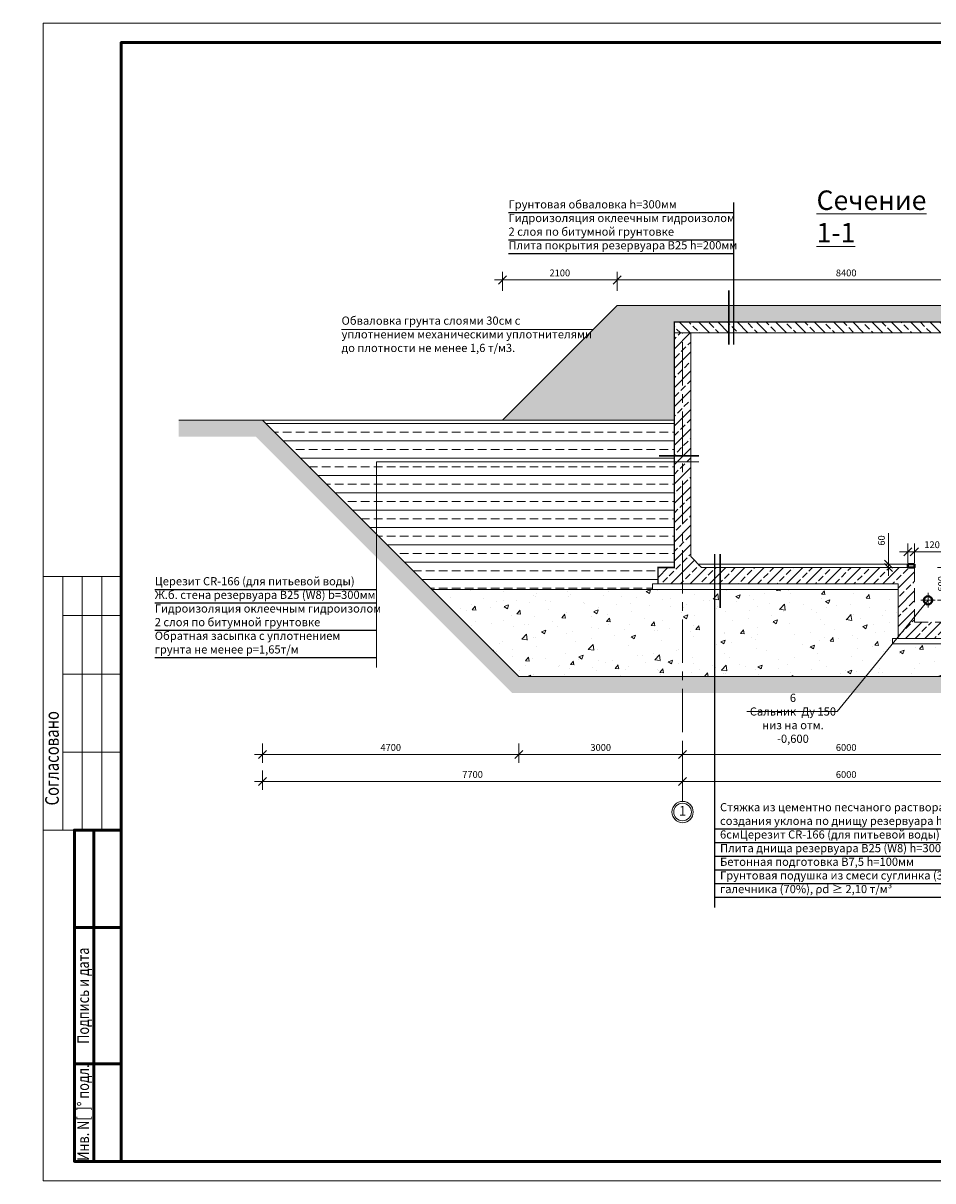
# Model space of a CAD drawing. Units: millimetres. Extents: x 500167 to 1384323, y 69025 to 98725.
# Drawn here: x 852441 to 875790, y 69025 to 98725 of the extents above; entities that cross this region are included whole.
import ezdxf
from ezdxf.enums import TextEntityAlignment as Align

# ---------------------------------------------------------------- set-up
doc = ezdxf.new("R2010")
doc.units = ezdxf.units.MM
doc.linetypes.add('осевая', pattern=[50.8, 31.75, -6.35, 6.35, -6.35])
doc.linetypes.add('штриховаяX2', pattern=[38.1, 25.4, -12.7])
for name, color, linetype, lineweight in [('009_тонкий', 7, 'Continuous', 9), ('020_средний', 131, 'Continuous', 20), ('040_основной', 5, 'Continuous', 40), ('рамка', 164, 'Continuous', 35), ('тонкая', 7, 'Continuous', 13), ('Штрих', 162, 'Continuous', 9)]:
    doc.layers.add(name, color=color, linetype=linetype, lineweight=lineweight)
doc.layers.add('Размеры', color=7, linetype='Continuous')
doc.styles.get("Standard").update_dxf_attribs({"font": 'times.ttf', "height": 300})
doc.styles.add('style2', font='timesbd.ttf', dxfattribs={"height": 250})
doc.styles.add('Фаромуз', font='times.ttf', dxfattribs={"height": 250})
doc.dimstyles.new('М миша 50', dxfattribs={"dimtxt": 300, "dimasz": 300, "dimexe": 300, "dimexo": 0.625, "dimgap": 100, "dimtad": 1, "dimdec": 0, "dimlfac": 0.5, "dimtxsty": 'Фаромуз', "dimblk": 'OBLIQUE', "dimcen": 300, "dimdle": 300, "dimclrd": 7, "dimclre": 7, "dimadec": 0, "dimazin": 0, "dimtfac": 1, "dimtdec": 0, "dimtmove": 0, "dimatfit": 3, "dimldrblk": 'OBLIQUE', "dimfxl": 400, "dimfxlon": 1, "dimlwd": 15, "dimlwe": 13, "dimarcsym": 0})

# ---------------------------------------------------------------- blocks, each defined once
blk = doc.blocks.new('_Oblique')
at = {"color": 0, "linetype": 'ByBlock', "lineweight": -2}
blk.add_line((-0.5, -0.5), (0.5, 0.5), dxfattribs=at)
blk = doc.blocks.new('*D934')
at = {"color": 7, "lineweight": 13, "transparency": 16777216}
for p, q in [((938897, 1875), (938897, 1175)), ((948297, 1875), (948297, 1175))]:
    blk.add_line(p, q, dxfattribs=at)
at = {"color": 7, "lineweight": 15, "transparency": 16777216}
blk.add_line((938597, 1475), (948597, 1475), dxfattribs=at)
at = {"layer": 'Defpoints', "color": 0, "lineweight": 9, "transparency": 16777216}
for p in [(948297, 3439), (938897, 2713), (948297, 1475)]:
    blk.add_point(p, dxfattribs=at)
at = {"color": 7, "lineweight": 15, "transparency": 16777216, "xscale": 300, "yscale": 300, "zscale": 300, "rotation": 180}
blk.add_blockref('_Oblique', (938897, 1475), dxfattribs=at)
at = {"color": 7, "lineweight": 15, "transparency": 16777216, "xscale": 300, "yscale": 300, "zscale": 300}
blk.add_blockref('_Oblique', (948297, 1475), dxfattribs=at)
at = {"color": 0, "lineweight": 9, "transparency": 16777216, "insert": (943597, 1703), "char_height": 250, "attachment_point": 5, "style": 'Фаромуз'}
blk.add_mtext('4700', dxfattribs=at)
blk = doc.blocks.new('*D935')
at = {"color": 7, "lineweight": 13, "transparency": 16777216}
for p, q in [((948297, 1875), (948297, 1175)), ((954297, 1875), (954297, 1175))]:
    blk.add_line(p, q, dxfattribs=at)
at = {"color": 7, "lineweight": 15, "transparency": 16777216}
blk.add_line((947997, 1475), (954597, 1475), dxfattribs=at)
at = {"layer": 'Defpoints', "color": 0, "lineweight": 9, "transparency": 16777216}
for p in [(948297, 3439), (954297, 2714), (954297, 1475)]:
    blk.add_point(p, dxfattribs=at)
at = {"color": 7, "lineweight": 15, "transparency": 16777216, "xscale": 300, "yscale": 300, "zscale": 300, "rotation": 180}
blk.add_blockref('_Oblique', (948297, 1475), dxfattribs=at)
at = {"color": 7, "lineweight": 15, "transparency": 16777216, "xscale": 300, "yscale": 300, "zscale": 300}
blk.add_blockref('_Oblique', (954297, 1475), dxfattribs=at)
at = {"color": 0, "lineweight": 9, "transparency": 16777216, "insert": (951297, 1703), "char_height": 250, "attachment_point": 5, "style": 'Фаромуз'}
blk.add_mtext('3000', dxfattribs=at)
blk = doc.blocks.new('*D936')
at = {"color": 7, "lineweight": 13, "transparency": 16777216}
for p, q in [((954297, 1875), (954297, 1175)), ((966297, 1875), (966297, 1175))]:
    blk.add_line(p, q, dxfattribs=at)
at = {"color": 7, "lineweight": 15, "transparency": 16777216}
blk.add_line((953997, 1475), (966597, 1475), dxfattribs=at)
at = {"layer": 'Defpoints', "color": 0, "lineweight": 9, "transparency": 16777216}
for p in [(954297, 2714), (966297, 2714), (966297, 1475)]:
    blk.add_point(p, dxfattribs=at)
at = {"color": 7, "lineweight": 15, "transparency": 16777216, "xscale": 300, "yscale": 300, "zscale": 300, "rotation": 180}
blk.add_blockref('_Oblique', (954297, 1475), dxfattribs=at)
at = {"color": 7, "lineweight": 15, "transparency": 16777216, "xscale": 300, "yscale": 300, "zscale": 300}
blk.add_blockref('_Oblique', (966297, 1475), dxfattribs=at)
at = {"color": 0, "lineweight": 9, "transparency": 16777216, "insert": (960297, 1703), "char_height": 250, "attachment_point": 5, "style": 'Фаромуз'}
blk.add_mtext('6000', dxfattribs=at)
blk = doc.blocks.new('*D939')
at = {"color": 7, "lineweight": 13, "transparency": 16777216}
for p, q in [((938897, 886), (938897, 186)), ((954297, 886), (954297, 186))]:
    blk.add_line(p, q, dxfattribs=at)
at = {"color": 7, "lineweight": 15, "transparency": 16777216}
blk.add_line((938597, 486), (954597, 486), dxfattribs=at)
at = {"layer": 'Defpoints', "color": 0, "lineweight": 9, "transparency": 16777216}
for p in [(938897, 2713), (954297, 1058), (954297, 486)]:
    blk.add_point(p, dxfattribs=at)
at = {"color": 7, "lineweight": 15, "transparency": 16777216, "xscale": 300, "yscale": 300, "zscale": 300, "rotation": 180}
blk.add_blockref('_Oblique', (938897, 486), dxfattribs=at)
at = {"color": 7, "lineweight": 15, "transparency": 16777216, "xscale": 300, "yscale": 300, "zscale": 300}
blk.add_blockref('_Oblique', (954297, 486), dxfattribs=at)
at = {"color": 0, "lineweight": 9, "transparency": 16777216, "insert": (946597, 713), "char_height": 250, "attachment_point": 5, "style": 'Фаромуз'}
blk.add_mtext('7700', dxfattribs=at)
blk = doc.blocks.new('*D940')
at = {"color": 7, "lineweight": 13, "transparency": 16777216}
for p, q in [((954297, 886), (954297, 186)), ((966297, 886), (966297, 186))]:
    blk.add_line(p, q, dxfattribs=at)
at = {"color": 7, "lineweight": 15, "transparency": 16777216}
blk.add_line((953997, 486), (966597, 486), dxfattribs=at)
at = {"layer": 'Defpoints', "color": 0, "lineweight": 9, "transparency": 16777216}
for p in [(966297, 1475), (954297, 1058), (966297, 486)]:
    blk.add_point(p, dxfattribs=at)
at = {"color": 7, "lineweight": 15, "transparency": 16777216, "xscale": 300, "yscale": 300, "zscale": 300, "rotation": 180}
blk.add_blockref('_Oblique', (954297, 486), dxfattribs=at)
at = {"color": 7, "lineweight": 15, "transparency": 16777216, "xscale": 300, "yscale": 300, "zscale": 300}
blk.add_blockref('_Oblique', (966297, 486), dxfattribs=at)
at = {"color": 0, "lineweight": 9, "transparency": 16777216, "insert": (960297, 713), "char_height": 250, "attachment_point": 5, "style": 'Фаромуз'}
blk.add_mtext('6000', dxfattribs=at)
blk = doc.blocks.new('*D821')
at = {"color": 7, "lineweight": 13, "transparency": 16777216}
for p, q in [((951897, 18468), (951897, 19168)), ((968697, 18468), (968697, 19168))]:
    blk.add_line(p, q, dxfattribs=at)
at = {"color": 7, "lineweight": 15, "transparency": 16777216}
blk.add_line((951597, 18868), (968997, 18868), dxfattribs=at)
at = {"layer": 'Defpoints', "color": 0, "lineweight": 9, "transparency": 16777216}
for p in [(968697, 18868), (951897, 17931), (968697, 17931)]:
    blk.add_point(p, dxfattribs=at)
at = {"color": 7, "lineweight": 15, "transparency": 16777216, "xscale": 300, "yscale": 300, "zscale": 300, "rotation": 180}
blk.add_blockref('_Oblique', (951897, 18868), dxfattribs=at)
at = {"color": 7, "lineweight": 15, "transparency": 16777216, "xscale": 300, "yscale": 300, "zscale": 300}
blk.add_blockref('_Oblique', (968697, 18868), dxfattribs=at)
at = {"color": 0, "lineweight": 9, "transparency": 16777216, "insert": (960297, 19095), "char_height": 250, "attachment_point": 5, "style": 'Фаромуз'}
blk.add_mtext('8400', dxfattribs=at)
blk = doc.blocks.new('*D927')
at = {"color": 7, "lineweight": 13, "transparency": 16777216}
for p, q in [((947697, 18468), (947697, 19168)), ((951897, 18468), (951897, 19168))]:
    blk.add_line(p, q, dxfattribs=at)
at = {"color": 7, "lineweight": 15, "transparency": 16777216}
blk.add_line((952197, 18868), (947397, 18868), dxfattribs=at)
at = {"layer": 'Defpoints', "color": 0, "lineweight": 9, "transparency": 16777216}
for p in [(947697, 18868), (951897, 17931), (947697, 13731)]:
    blk.add_point(p, dxfattribs=at)
at = {"color": 7, "lineweight": 15, "transparency": 16777216, "xscale": 300, "yscale": 300, "zscale": 300, "rotation": 180}
blk.add_blockref('_Oblique', (947697, 18868), dxfattribs=at)
at = {"color": 7, "lineweight": 15, "transparency": 16777216, "xscale": 300, "yscale": 300, "zscale": 300}
blk.add_blockref('_Oblique', (951897, 18868), dxfattribs=at)
at = {"color": 0, "lineweight": 9, "transparency": 16777216, "insert": (949797, 19095), "char_height": 250, "attachment_point": 5, "style": 'Фаромуз'}
blk.add_mtext('2100', dxfattribs=at)
blk = doc.blocks.new('*D823')
at = {"color": 7, "lineweight": 15, "transparency": 16777216}
blk.add_line((964048, 6831), (964048, 8631), dxfattribs=at)
at = {"color": 7, "lineweight": 13, "transparency": 16777216}
for p, q in [((963648, 8331), (964348, 8331)), ((963648, 7131), (964348, 7131))]:
    blk.add_line(p, q, dxfattribs=at)
at = {"layer": 'Defpoints', "color": 0, "lineweight": 9, "transparency": 16777216}
for p in [(962797, 8331), (964048, 8331), (963297, 7131)]:
    blk.add_point(p, dxfattribs=at)
at = {"color": 7, "lineweight": 15, "transparency": 16777216, "xscale": 300, "yscale": 300, "zscale": 300}
for p, rotation in [((964048, 8331), 90), ((964048, 7131), 270)]:
    blk.add_blockref('_Oblique', p, dxfattribs=dict(at, rotation=rotation))
at = {"color": 0, "lineweight": 9, "transparency": 16777216, "insert": (963821, 7731), "char_height": 250, "attachment_point": 5, "rotation": 90, "style": 'Фаромуз'}
blk.add_mtext('600', dxfattribs=at)
blk = doc.blocks.new('*D824')
at = {"color": 7, "lineweight": 13, "transparency": 16777216}
for p, q in [((962557, 8506), (962557, 9206)), ((962797, 8506), (962797, 9206))]:
    blk.add_line(p, q, dxfattribs=at)
at = {"color": 7, "lineweight": 15, "transparency": 16777216}
for p, q in [((962257, 8906), (962797, 8906)), ((962797, 8906), (963794, 8906))]:
    blk.add_line(p, q, dxfattribs=at)
at = {"layer": 'Defpoints', "color": 0, "lineweight": 9, "transparency": 16777216}
for p in [(962797, 8906), (962557, 8451), (962797, 8451)]:
    blk.add_point(p, dxfattribs=at)
at = {"color": 7, "lineweight": 15, "transparency": 16777216, "xscale": 300, "yscale": 300, "zscale": 300, "rotation": 180}
blk.add_blockref('_Oblique', (962557, 8906), dxfattribs=at)
at = {"color": 7, "lineweight": 15, "transparency": 16777216, "xscale": 300, "yscale": 300, "zscale": 300}
blk.add_blockref('_Oblique', (962797, 8906), dxfattribs=at)
at = {"color": 0, "lineweight": 9, "transparency": 16777216, "insert": (963446, 9133), "char_height": 250, "attachment_point": 5, "style": 'Фаромуз'}
blk.add_mtext('120', dxfattribs=at)
blk = doc.blocks.new('*D825')
at = {"color": 7, "lineweight": 15, "transparency": 16777216}
for p, q in [((961847, 8451), (961847, 9591)), ((961847, 8331), (961847, 8451)), ((961847, 8331), (961847, 8031))]:
    blk.add_line(p, q, dxfattribs=at)
at = {"color": 7, "lineweight": 13, "transparency": 16777216}
for p, q in [((962247, 8331), (961547, 8331)), ((961847, 8451), (962147, 8451))]:
    blk.add_line(p, q, dxfattribs=at)
at = {"layer": 'Defpoints', "color": 0, "lineweight": 9, "transparency": 16777216}
for p in [(961847, 8451), (961847, 8451), (962557, 8331)]:
    blk.add_point(p, dxfattribs=at)
at = {"color": 7, "lineweight": 15, "transparency": 16777216, "xscale": 300, "yscale": 300, "zscale": 300}
for p, rotation in [((961847, 8451), 270), ((961847, 8331), 90)]:
    blk.add_blockref('_Oblique', p, dxfattribs=dict(at, rotation=rotation))
at = {"color": 0, "lineweight": 9, "transparency": 16777216, "insert": (961620, 9321), "char_height": 250, "attachment_point": 5, "rotation": 90, "style": 'Фаромуз'}
blk.add_mtext('60', dxfattribs=at)
blk = doc.blocks.new('гггггггггггене')
at = {"lineweight": 9}
h = blk.add_hatch(dxfattribs=at)
h.set_pattern_fill('AR-SAND', color=256, scale=10)
h.set_pattern_definition([(37.5, (59319.82, -104482.98), (-16.00031, 489.41324), [0, -386.08, 0, -431.8, 0, -412.75]), (7.5, (59319.8, -104483), (449.5233, 716.8251), [0, -208.28, 0, -347.98, 0, -133.35]), (327.5, (59007.4, -104482.98), (790.99237, 1.43718), [0, -127, 0, -457.2, 0, -596.9]), (317.5, (59007.4, -104483), (763.55645, 222.9293), [0, -63.5, 0, -299.72, 0, -342.9])])
h.paths.add_polyline_path([(953997.2, 13730.7), (953997.2, 16930.7), (953997.2, 17330.7), (966597.2, 17330.7), (966597.2, 16930.7), (966597.2, 13730.7), (972897.2, 13730.7), (968697.2, 17930.7), (951897.2, 17930.7), (947697.2, 13730.7)])
h = blk.add_hatch(dxfattribs=at)
h.set_pattern_fill('JIS_STN_2.5', color=6, scale=200, angle=90)
h.set_pattern_definition([(135, (222935.1, -105431.27), (-353.5534, -353.5534), []), (135, (222935.1, -105078.27), (-353.5534, -353.5534), [240, -100])])
h.paths.add_polyline_path([(954297.2, 17330.7), (953997.2, 17330.7), (953997.2, 16930.7), (954297.2, 16930.7)])
h.paths.add_polyline_path([(966597.2, 17330.7), (966297.2, 17330.7), (966297.2, 16930.7), (966597.2, 16930.7)])
h.paths.add_polyline_path([(955497.2, 16930.7), (955497.2, 17330.7), (954297.2, 17330.7), (954297.2, 16930.7)])
h.paths.add_polyline_path([(955497.2, 17330.7), (955497.2, 16930.7), (966297.2, 16930.7), (966297.2, 17330.7)])
h = blk.add_hatch(dxfattribs=at)
h.set_pattern_fill('JIS_STN_2.5', color=5, scale=200)
h.set_pattern_definition([(45, (222935.1, -105431.27), (-353.5534, 353.5534), []), (45, (223288.1, -105431.27), (-353.5534, 353.5534), [240, -100])])
h.paths.add_polyline_path([(954297.2, 16930.7), (953997.2, 16930.7), (953997.2, 8330.7), (953397.2, 8330.7), (953397.2, 7730.7), (954297.2, 7730.7)])
h.paths.add_polyline_path([(967197.2, 8330.7), (966597.2, 8330.7), (966597.2, 16930.7), (966297.2, 16930.7), (966297.2, 7730.7), (967197.2, 7730.7)])
h.paths.add_polyline_path([(964797.2, 8330.7), (964797.2, 6330.7), (963797.2, 6330.7), (963797.2, 5730.7), (965397.2, 5730.7), (965397.2, 7730.7), (966297.2, 7730.7), (966297.2, 16930.7), (965997.2, 16930.7), (965997.2, 8730.7), (965597.2, 8330.7)])
h.paths.add_polyline_path([(962197.2, 7730.7), (962197.2, 5730.7), (963797.2, 5730.7), (963797.2, 6330.7), (962797.2, 6330.7), (962797.2, 8330.7), (954997.2, 8330.7), (954597.2, 8730.7), (954597.2, 16930.7), (954297.2, 16930.7), (954297.2, 7730.7)])
h = blk.add_hatch()
h.set_pattern_fill('AR-HBONE', color=256, scale=2.5)
h.set_pattern_definition([(45, (-233408.23, -235037.7), (0, 359.210245), [762, -254]), (135, (-233228.62, -234858.1), (4e-14, 359.210245), [762, -254])])
h.paths.add_polyline_path([(981945.7, 13130.7), (985184.3, 13130.7), (985184.3, 13730.7), (981697.2, 13730.7), (972297.2, 4330.7), (948297.2, 4330.7), (938897.2, 13730.7), (935822.1, 13730.7), (935822.1, 13130.7), (938648.6, 13130.7), (948048.6, 3730.7), (972545.7, 3730.7)])
h = blk.add_hatch(dxfattribs=at)
h.set_pattern_fill('BRASS', color=30, scale=100)
h.paths.add_polyline_path([(943080.5, 12208.1), (943080.5, 9547.4), (945097.2, 7530.7), (953197.2, 7530.7), (953197.2, 7730.7), (953397.2, 7730.7), (953397.2, 8330.7), (953997.2, 8330.7), (953997.2, 12208.1)])
h.paths.add_polyline_path([(953997.2, 12208.1), (953997.2, 13730.7), (938897.2, 13730.7), (943080.5, 9547.4), (943080.5, 12208.1)])
h.paths.add_polyline_path([(975497.2, 7530.7), (981697.2, 13730.7), (966597.2, 13730.7), (966597.2, 8330.7), (967197.2, 8330.7), (967197.2, 7730.7), (967397.2, 7730.7), (967397.2, 7530.7)])
at = {"layer": 'Штрих', "ltscale": 10}
h = blk.add_hatch(dxfattribs=at)
h.set_pattern_fill('AR-CONC', color=0, scale=9, style=0)
h.set_pattern_definition([(50, (-301373.6, -196128.3), (1639.662, -143.4518), [171.45, -1885.95]), (355, (-301373.6, -196128.3), (-317.1908, 1719.5116), [137.16, -1508.7653]), (100.45144, (-301237, -196140.3), (1322.4712, 1576.0598), [145.71, -1602.8122]), (46.1842, (-301373.6, -195671.1), (2439.7114, -378.381), [257.175, -2828.925]), (96.63556, (-301170.3, -195702.7), (2136.637, 2226.835), [218.565, -2404.2205]), (351.18415, (-301373.6, -195671), (2136.637, 2226.835), [205.7397, -2263.1376]), (21, (-301145, -195785.4), (1364.5295, -920.3868), [171.45, -1885.95]), (326, (-301145, -195785.4), (556.2183, 1657.6917), [137.16, -1508.76]), (71.45144, (-301031.3, -195862.1), (1920.7478, 737.305), [145.71, -1602.8094]), (37.5, (-301373.6, -196128.3), (27.79743, 760.99535), [0, -1490.472, 0, -1531.62, 0, -1514.475]), (7.5, (-301373.6, -196128.3), (601.37696, 901.62517), [0, -873.252, 0, -1456.182, 0, -577.215]), (327.5, (-301883.4, -196128.3), (1220.31536, -51.5587), [0, -571.5, 0, -1783.08, 0, -2366.01]), (317.5, (-302112, -196128.3), (1333.1626, 228.8384), [0, -742.95, 0, -1184.148, 0, -1680.21])])
h.paths.add_polyline_path([(954297.2, 7530.7), (945097.2, 7530.7), (948297.2, 4330.7), (954297.2, 4330.7)])
h.paths.add_polyline_path([(975497.2, 7530.7), (966297.2, 7530.7), (966297.2, 4330.7), (972297.2, 4330.7)])
edge = h.paths.add_edge_path()
edge.add_arc((957900, 5545.4), 540, 0, 360)
h.paths.add_polyline_path([(962197.2, 7530.7), (954297.2, 7530.7), (954297.2, 4330.7), (966297.2, 4330.7), (966297.2, 7530.7), (965397.2, 7530.7), (965397.2, 5730.7), (965597.2, 5730.7), (965597.2, 5530.7), (961997.2, 5530.7), (961997.2, 5730.7), (962197.2, 5730.7)])
at = {"color": 0, "lineweight": 25}
for p, q in [((956175.2, 16507.9), (956175.2, 21712.9)), ((955486.7, -4132.1), (955486.7, 8818.1))]:
    blk.add_line(p, q, dxfattribs=at)
at = {"lineweight": 30}
for p, q in [((955989, 18478.1), (955989, 16507.9)), ((954893.4, 12425.8), (953444.5, 12425.8)), ((955672.9, 8818.1), (955672.9, 6847.9))]:
    blk.add_line(p, q, dxfattribs=at)
at = {"lineweight": 9}
for p, q in [((941793.8, 17054.2), (951020.7, 17054.2)), ((938897.2, 13730.7), (953997.2, 13730.7)), ((943080.5, 4663.7), (943080.5, 12208.1)), ((943080.5, 12208.1), (954893.4, 12208.1)), ((962557.2, 8450.7), (954877.2, 8450.7)), ((962197.2, 7530.7), (945097.2, 7530.7)), ((963297.2, 6863), (963297.2, 7398.4)), ((959967.6, 3056.1), (963297.2, 7130.7)), ((963029.4, 7130.7), (963564.9, 7130.7)), ((959967.6, 3056.1), (956654.1, 3056.1))]:
    blk.add_line(p, q, dxfattribs=at)
at = {"color": 242, "linetype": 'осевая', "lineweight": 0, "ltscale": 50}
blk.add_line((954297.2, -239.1), (954297.2, 16930.7), dxfattribs=at)
at = {"linetype": 'штриховаяX2', "lineweight": 9, "ltscale": 20}
for p, q in [((962797.2, 8330.7), (962797.2, 6330.7)), ((962197.2, 7730.7), (962197.2, 5730.7))]:
    blk.add_line(p, q, dxfattribs=at)
at = {"lineweight": 9}
for points in [[(943562.4, 13730.7), (947697.2, 13730.7), (951897.2, 17930.7), (968697.2, 17930.7), (972897.2, 13730.7), (977031.9, 13730.7)], [(954997.2, 8330.7), (954597.2, 8730.7), (954597.2, 16930.7), (953997.2, 16930.7), (953997.2, 8330.7)], [(935822.1, 13730.7), (938897.2, 13730.7), (948297.2, 4330.7), (972297.2, 4330.7), (981697.2, 13730.7), (985184.3, 13730.7)], [(954997.2, 8330.7), (962797.2, 8330.7)], [(962197.2, 7530.7), (953197.2, 7530.7), (953197.2, 7730.7), (962197.2, 7730.7)], [(962197.2, 7530.7), (962197.2, 5730.7), (965397.2, 5730.7), (965397.2, 7530.7)]]:
    blk.add_lwpolyline(points, dxfattribs=at)
at = {"lineweight": 9, "const_width": 50}
blk.add_lwpolyline([(953397.2, 7730.7), (953397.2, 8330.7), (953997.2, 8330.7), (953997.2, 17330.7), (966597.2, 17330.7), (966597.2, 8330.7), (967197.2, 8330.7), (967197.2, 7730.7)], dxfattribs=at)
at = {"lineweight": 9}
for points in [[(953997.2, 16930.7), (966597.2, 16930.7), (966597.2, 17330.7), (953997.2, 17330.7)], [(961997.2, 5730.7), (965597.2, 5730.7), (965597.2, 5530.7), (961997.2, 5530.7)]]:
    blk.add_lwpolyline(points, close=True, dxfattribs=at)
at = {"linetype": 'штриховаяX2', "lineweight": 9, "ltscale": 20}
for points in [[(962197.2, 7730.7), (953397.2, 7730.7), (953397.2, 8330.7), (953997.2, 8330.7)], [(962797.2, 6330.7), (964797.2, 6330.7)], [(962197.2, 5730.7), (965397.2, 5730.7)]]:
    blk.add_lwpolyline(points, dxfattribs=at)
at = {"lineweight": 40}
blk.add_lwpolyline([(962557.2, 8330.7), (962557.2, 8450.7), (962797.2, 8450.7), (962797.2, 8330.7)], close=True, dxfattribs=at)
blk.add_circle((963297.2, 7130.7), 150, dxfattribs=at)
at = {"lineweight": 9}
blk.add_circle((954297.2, -630), 390.9, dxfattribs=at)
at = {"layer": 'Размеры', "color": 7}
for p, q in [((947915.3, 21342.3), (956175.2, 21342.3)), ((947915.3, 20342.3), (956175.2, 20342.3)), ((947915.3, 19842.3), (956175.2, 19842.3)), ((934944.4, 7530.7), (943080.5, 7530.7)), ((934944.4, 7030.7), (943080.5, 7030.7)), ((934944.4, 6030.7), (943080.5, 6030.7)), ((934944.4, 5030.7), (943080.5, 5030.7)), ((955486.7, -1251.6), (964938.3, -1251.6)), ((955486.7, -1751.6), (964938.3, -1751.6)), ((955486.7, -2251.6), (964938.3, -2251.6)), ((955486.7, -2751.6), (964938.3, -2751.6)), ((955486.7, -3251.6), (964938.3, -3251.6)), ((955486.7, -3751.6), (964938.3, -3751.6))]:
    blk.add_line(p, q, dxfattribs=at)
at = {"layer": 'тонкая'}
blk.add_circle((954297.2, -630), 323.5, dxfattribs=at)
at = {"lineweight": 9, "char_height": 300}
for s, insert, width, attachment_point in [('Грунтовая обваловка h=300мм\\PГидроизоляция оклеечным гидроизолом\\P2 слоя по битумной грунтовке\\PПлита покрытия резервуара В25 h=200мм', (947915.3, 21790.6), 9441.758, 1), ('Обваловка грунта слоями 30см с\\Pуплотнением механическими уплотнителями\\P до плотности не менее 1,6 т/м3.', (941793.8, 17528.4), 9456.053, 1), ('Церезит СR-166 (для питьевой воды)\\PЖ.б. стена резервуара В25 (W8) b=300мм  Гидроизоляция оклеечным гидроизолом                      2 слоя по битумной грунтовке\\PОбратная засыпка с уплотнением\\Pгрунта не менее р=1,65т/м', (934944.4, 7979), 9441.758, 1), ('6\\PСальник  Ду 150\\P низ на отм. -0,600', (958344.6, 2764.8), 3470.256, 5), ('Стяжка из цементно песчаного раствора для\\P создания уклона по днищу резервуара hcp= 6см\\PЦерезит СR-166 (для питьевой воды)\\PПлита днища резервуара В25 (W8) h=300мм\\PБетонная подготовка В7,5 h=100мм\\PГрунтовая подушка из смеси суглинка (30%) и галечника (70%), ρd ≥ 2,10 т/м³ ', (955671.7, -303.3), 9441.758, 1)]:
    blk.add_mtext(s, dxfattribs=dict(at, insert=insert, width=width, attachment_point=attachment_point))
at = {"layer": 'тонкая', "insert": (954297.2, -630), "char_height": 350, "attachment_point": 5, "style": 'style2'}
blk.add_mtext('1', dxfattribs=at)
at = {"lineweight": 9}
dim = blk.add_linear_dim(base=(947697.2, 18868.1), p1=(951897.2, 17930.7), p2=(947697.2, 13730.7), angle=180, dimstyle='М миша 50', override={"dimtmove": 1}, dxfattribs=at)
dim.commit()
dim.dimension.update_dxf_attribs({"geometry": '*D927', "text_midpoint": (949797.2, 19095.3)})
for base, p1, p2, picture, middle in [((968697.2, 18868.1), (951897.2, 17930.7), (968697.2, 17930.7), '*D821', (960297.2, 19095.3)), ((962797.2, 8905.8), (962557.2, 8450.7), (962797.2, 8450.7), '*D824', (963445.8, 9132.9)), ((948297.2, 1475.3), (938897.2, 2713), (948297.2, 3439.3), '*D934', (943597.2, 1702.9)), ((954297.2, 1475.3), (948297.2, 3439.3), (954297.2, 2714.2), '*D935', (951297.2, 1702.5)), ((954297.2, 485.9), (938897.2, 2713), (954297.2, 1058), '*D939', (946597.2, 713.4)), ((966297.2, 1475.3), (954297.2, 2714.2), (966297.2, 2714.2), '*D936', (960297.2, 1702.5)), ((966297.2, 485.9), (954297.2, 1058), (966297.2, 1475.3), '*D940', (960297.2, 713))]:
    dim = blk.add_linear_dim(base=base, p1=p1, p2=p2, dimstyle='М миша 50', dxfattribs=at)
    dim.commit()
    dim.dimension.update_dxf_attribs({"geometry": picture, "text_midpoint": middle})
for base, p1, p2, picture, middle in [((961847, 8450.7), (962557.2, 8330.7), (961847, 8450.7), '*D825', (961619.9, 9320.8)), ((964048.1, 8330.7), (963297.2, 7130.7), (962797.2, 8330.7), '*D823', (963821, 7730.7))]:
    dim = blk.add_linear_dim(base=base, p1=p1, p2=p2, angle=90, dimstyle='М миша 50', dxfattribs=at)
    dim.commit()
    dim.dimension.update_dxf_attribs({"geometry": picture, "text_midpoint": middle})

msp = doc.modelspace()

# ---------------------------------------------------------------- linework, layer by layer
at = {"layer": '009_тонкий', "color": 0, "lineweight": 9}
msp.add_lwpolyline([(894956.5, 69025.2), (852956.5, 69025.2), (852956.5, 98725.2), (894956.5, 98725.2)], close=True, dxfattribs=at)
at = {"layer": '020_средний', "color": 0, "lineweight": 9}
for p, q in [((853456.5, 84525.2), (853456.5, 78025.2)), ((853956.5, 84525.2), (853956.5, 78025.2)), ((854456.5, 84525.2), (854456.5, 78025.2)), ((853456.5, 83525.2), (854956.5, 83525.2)), ((853456.5, 82025.2), (854956.5, 82025.2)), ((853456.5, 80025.2), (854956.5, 80025.2))]:
    msp.add_line(p, q, dxfattribs=at)
msp.add_lwpolyline([(854956.5, 84525.2), (852956.5, 84525.2), (852956.5, 78025.2), (853756.5, 78025.2)], dxfattribs=at)
at = {"layer": '040_основной', "color": 0, "lineweight": 50}
for p, q in [((854256.5, 78025.2), (854256.5, 69525.2)), ((853756.5, 75525.2), (854956.5, 75525.2)), ((853756.5, 72025.2), (854956.5, 72025.2))]:
    msp.add_line(p, q, dxfattribs=at)
msp.add_lwpolyline([(854956.5, 69525.2), (894456.5, 69525.2), (894456.5, 98225.2), (854956.5, 98225.2)], close=True, dxfattribs=at)
msp.add_lwpolyline([(854956.5, 69525.2), (853756.5, 69525.2), (853756.5, 78025.2), (854956.5, 78025.2)], dxfattribs=at)

# ---------------------------------------------------------------- block references
at = {"lineweight": 9, "xscale": 0.7, "yscale": 0.7, "zscale": 0.7}
msp.add_blockref('гггггггггггене', (201357.6, 78928.6), dxfattribs=at)

# ---------------------------------------------------------------- texts
at = {"lineweight": 9, "insert": (872805.1, 94432.6), "char_height": 500, "width": 3744.954, "attachment_point": 1}
msp.add_mtext('{\\LСечение 1-1}', dxfattribs=at)
at = {"color": 0, "insert": (545961.2, 77515.5), "char_height": 300, "width": 17388.369, "attachment_point": 1}
msp.add_mtext('\\pi2783.67;             {\\T1.1;\\LИсходные данные \\PХарактеристика площадки строительства}     ', dxfattribs=at)
at = {"layer": 'рамка', "color": 0, "linetype": 'Continuous', "lineweight": 9, "width": 0.8}
msp.add_text('Согласовано', height=350, rotation=90, dxfattribs=at).set_placement((853356.5, 78656.2))
at = {"layer": 'рамка', "color": 0, "linetype": 'Continuous', "lineweight": 30, "width": 0.8}
for s, p in [('Подпись и дата', (853981.5, 73775.2)), ('Инв. N[%%U  %%U]%%D подл.', (853981.5, 70775.2))]:
    msp.add_text(s, height=300, rotation=90, dxfattribs=at).set_placement(p, align=Align.MIDDLE_CENTER)

doc.saveas('drawing.dxf')
